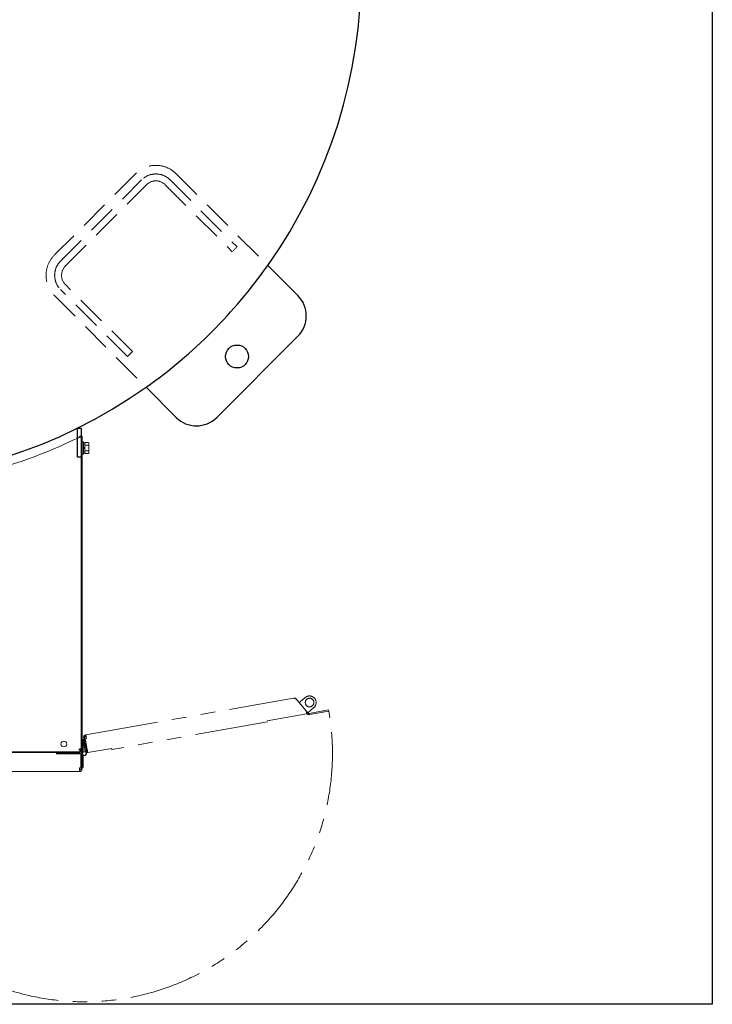
# Model space of a CAD drawing. Units: millimetres. Extents: x -7335 to 8297, y 2933 to 11061.
# Drawn here: x 1933 to 3140, y 7544 to 9259 of the extents above; entities that cross this region are included whole.
import ezdxf

# ---------------------------------------------------------------- set-up
doc = ezdxf.new("R2010")
doc.units = ezdxf.units.MM
for name, pattern in [('DASHED', [19.05, 12.7, -6.35]), ('DIVIDE', [1.25, 0.5, -0.25, 0, -0.25, 0, -0.25]), ('DOT', [0.25, 0, -0.25]), ('PHANTOM', [63.5, 31.75, -6.35, 6.35, -6.35, 6.35, -6.35]), ('実線', [0])]:
    doc.linetypes.add(name, pattern=pattern)
doc.layers.add('GR1_01', color=3, linetype='実線', lineweight=50)
doc.layers.add('図面枠', color=7, linetype='Continuous', lineweight=50)

msp = doc.modelspace()

# ---------------------------------------------------------------- linework, layer by layer
at = {"layer": 'GR1_01', "color": 4, "linetype": 'DASHED', "lineweight": 9, "ltscale": 4}
for p, q in [((2135, 8990.6), (1993.6, 8849.2)), ((2205.7, 8990.6), (2365.4, 8830.9)), ((2004.2, 8838.6), (2145.6, 8980)), ((2012.7, 8830.1), (2154.1, 8971.5)), ((2186.6, 8971.5), (2303.3, 8854.8)), ((2195.1, 8980), (2311.8, 8863.3)), ((2129.4, 8680.9), (2012.7, 8797.6)), ((2120.9, 8672.4), (2004.2, 8789.1)), ((1993.6, 8778.5), (2153.3, 8618.8)), ((2120.9, 8672.4), (2129.4, 8680.9))]:
    msp.add_line(p, q, dxfattribs=at)
at = {"layer": 'GR1_01', "color": 7, "linetype": 'DOT', "lineweight": 13}
msp.add_line((2303.3, 8854.8), (2311.8, 8863.3), dxfattribs=at)
at = {"layer": 'GR1_01', "color": 4, "linetype": 'Continuous', "lineweight": 25}
for p, q in [((2417.9, 8778.5), (2365.4, 8830.9)), ((2417.9, 8707.8), (2276.4, 8566.3)), ((2205.7, 8566.3), (2153.3, 8618.8)), ((2034, 8497), (2034, 8547.2)), ((2040, 8547.2), (2034, 8547.2)), ((2040, 8547.2), (2040, 8497)), ((2040, 8497), (2034, 8497))]:
    msp.add_line(p, q, dxfattribs=at)
at = {"layer": 'GR1_01', "color": 1, "linetype": 'Continuous', "lineweight": 13}
for p, q in [((2038, 8533.5), (2042, 8533.5)), ((2040, 8533.5), (2040, 7986.2)), ((2042, 8533.5), (2042, 7980.5)), ((2044, 8523.5), (2042, 8523.5)), ((2042, 8523.5), (2042, 8502.5)), ((2044, 8502.5), (2044, 8523.5)), ((2052.8, 8522.8), (2046.5, 8522.8)), ((2046.5, 8522.8), (2046.5, 8503.2)), ((2052.8, 8522.8), (2053.5, 8521.5)), ((2040, 8518), (2040, 8508)), ((2046.5, 8522.2), (2044, 8522.2)), ((2044, 8522.2), (2044, 8503.8)), ((2046.5, 8514.4), (2044, 8513)), ((2046.5, 8513), (2044, 8511.5)), ((2046.5, 8503.8), (2046.5, 8522.2)), ((2052.8, 8517.9), (2046.5, 8517.9)), ((2052.8, 8508.1), (2046.5, 8508.1)), ((2053.5, 8521.5), (2053.5, 8504.5)), ((2042, 8502.5), (2044, 8502.5)), ((2044, 8503.8), (2046.5, 8503.8)), ((2052.8, 8503.2), (2046.5, 8503.2)), ((2053.5, 8504.5), (2052.8, 8503.2)), ((2043.5, 8005.5), (2042, 8005.5)), ((2043.5, 8005.5), (2043.5, 7983.1)), ((1242, 7983.8), (2038, 7983.8)), ((1722, 7982.5), (1997, 7982.5)), ((1997, 7982.5), (1997, 7980.5)), ((1997, 7980.5), (2039.6, 7980.5)), ((2037.3, 7983.5), (1998.4, 7983.5)), ((1998.4, 7983.5), (1998.4, 7981.5)), ((2037.3, 7981.5), (1998.4, 7981.5)), ((2001.4, 7981.5), (2001.4, 7983.5)), ((2040, 7988.5), (2035.3, 7988.5)), ((2037.3, 7981.5), (2037.3, 7983.5)), ((2038, 7988.5), (2038, 7983.8)), ((2039.6, 7980.5), (2039.6, 7956.1)), ((2039.6, 7979.9), (2039.7, 7979.8)), ((2039.7, 7979.8), (2040, 7979.6)), ((2040, 7986.2), (2042, 7986.2)), ((2042, 7980.5), (2040, 7980.5)), ((2040, 7980.5), (2040, 7954.2)), ((2042.7, 7981), (2042, 7981)), ((2042, 7980.5), (2042, 7954.2)), ((2043.5, 7976.5), (2042, 7976.5)), ((2043.5, 7956.5), (2043.5, 7978)), ((2044.2, 7983.6), (2043.9, 7984.1)), ((2037.3, 7949.5), (1669.7, 7949.5)), ((2039.6, 7956.1), (2037.3, 7956.1)), ((2037.3, 7949.5), (2037.3, 7956.1)), ((2040, 7954.2), (2042, 7954.2)), ((2043.5, 7956.5), (2042, 7956.5))]:
    msp.add_line(p, q, dxfattribs=at)
at = {"layer": 'GR1_01', "color": 1, "linetype": 'PHANTOM', "lineweight": 9, "ltscale": 4}
for p, q in [((2048.4, 8013.5), (2410.4, 8077.5)), ((2421.7, 8070.8), (2430.8, 8078.5)), ((2414.5, 8075.6), (2414.8, 8075.9)), ((2414.8, 8075.9), (2416.4, 8074)), ((2416.6, 8073.8), (2435.1, 8051.7)), ((2419.4, 8070.4), (2421.7, 8070.8)), ((2445.6, 8060.9), (2434.9, 8051.9)), ((2433.2, 8050), (2364.3, 8037.8)), ((2432.2, 8055.1), (2433.2, 8050)), ((2432.9, 8051.2), (2433.6, 8050.5)), ((2433.1, 8051), (2433, 8051)), ((2435.1, 8051.7), (2433.6, 8050.5)), ((2437.6, 8050.8), (2471.4, 8056.8)), ((2437.6, 8050.8), (2438, 8048.8)), ((2438, 8048.8), (2471.8, 8054.8)), ((2461.9, 8053.1), (2461.6, 8055)), ((2471.4, 8056.8), (2471.8, 8054.8)), ((2364.7, 8035.9), (2093.9, 7988)), ((2046.6, 8008.4), (2044.6, 8008)), ((2051.2, 7982.5), (2046.6, 8008.4)), ((2048.4, 8013.5), (2049.6, 8007)), ((2043.5, 8005.5), (2045, 8005.7)), ((2043.5, 8005.5), (2047.3, 7984.3)), ((2049.2, 7982.1), (2044.6, 8008)), ((2047.3, 8006.6), (2049.6, 8007)), ((2051.6, 7982.5), (2047.3, 8006.6)), ((2047, 7985.8), (2048.5, 7986)), ((2049.2, 7982.1), (2051.2, 7982.5)), ((2051, 7983.3), (2051.4, 7983.2)), ((2051.4, 7983.2), (2051.5, 7983.1)), ((2093.5, 7989.9), (2051.6, 7982.5)), ((2093.9, 7988), (2093.5, 7989.9))]:
    msp.add_line(p, q, dxfattribs=at)
at = {"layer": 'GR1_01', "color": 1, "linetype": 'DIVIDE', "lineweight": 13, "ltscale": 5}
for p, q in [((2047.6, 7978.7), (2048, 7978.2)), ((2048.6, 7981.5), (2049.3, 7981.6))]:
    msp.add_line(p, q, dxfattribs=at)
at = {"layer": 'GR1_01', "color": 4, "linetype": 'Continuous', "lineweight": 25}
msp.add_circle((2311.8, 8672.4), 20, dxfattribs=at)
at = {"layer": 'GR1_01', "color": 1, "linetype": 'PHANTOM', "lineweight": 9, "ltscale": 4}
msp.add_circle((2438.2, 8069.7), 7.5, dxfattribs=at)
at = {"layer": 'GR1_01', "color": 1, "linetype": 'Continuous', "lineweight": 13}
msp.add_circle((2010, 7997.5), 5, dxfattribs=at)
at = {"layer": 'GR1_01', "color": 1, "linetype": 'DIVIDE', "lineweight": 13, "ltscale": 5}
for radius in [3.65, 3, 3]:
    msp.add_circle((2045.7, 7981), radius, dxfattribs=at)
at = {"layer": 'GR1_01', "color": 4, "linetype": 'Continuous', "lineweight": 25}
for centre, radius, start, end in [((1640, 9344.2), 888.6, 324.7183, 35.2817), ((1640, 9344.2), 888.6, 305.2817, 324.7183), ((2382.5, 8743.1), 50, 315, 45), ((1640, 9344.2), 888.6, 234.7183, 305.2817), ((2241.1, 8601.7), 50, 225, 315)]:
    msp.add_arc(centre, radius, start, end, dxfattribs=at)
at = {"layer": 'GR1_01', "color": 4, "linetype": 'DASHED', "lineweight": 9, "ltscale": 4}
for centre, radius, start, end in [((2170.4, 8955.3), 50, 45, 135), ((2170.4, 8955.3), 35, 45, 135), ((2170.4, 8955.3), 23, 45, 135), ((2029, 8813.8), 50, 135, 225), ((2029, 8813.8), 35, 135, 225), ((2029, 8813.8), 23, 135, 225)]:
    msp.add_arc(centre, radius, start, end, dxfattribs=at)
at = {"layer": 'GR1_01', "color": 1, "linetype": 'Continuous', "lineweight": 13}
for centre, radius, start, end in [((1640, 9344), 904, 271.5847, 295.9304), ((2049.2, 8520.3), 4.34, 325.6158, 34.3842), ((2037.3, 8513), 16.2, 342.412, 17.588), ((2049.2, 8505.6), 4.34, 325.6158, 34.3842), ((2037.3, 7986.2), 4.7, 270, 0), ((2037.3, 7986.2), 2.7, 270, 0), ((2037.3, 7975.8), 2.7, 0, 31.5863), ((2037.3, 7954.2), 2.7, 270, 0), ((2037.3, 7954.2), 4.7, 270, 0)]:
    msp.add_arc(centre, radius, start, end, dxfattribs=at)
at = {"layer": 'GR1_01', "color": 1, "linetype": 'PHANTOM', "lineweight": 9, "ltscale": 4}
for centre, radius, start, end in [((2438.2, 8069.7), 11.5, 310.0303, 130.0303), ((2045.7, 7981), 432.4, 179.8018, 9.8321), ((2437.2, 8053.5), 4.7, 220.0303, 280.0303), ((2437.2, 8053.5), 2.7, 220.0303, 280.0303), ((2049.2, 8008.8), 4.7, 100.0303, 190.0303), ((2049.2, 8008.8), 2.7, 100.0303, 190.0303), ((2053, 7987.6), 2.7, 190.0303, 221.6166)]:
    msp.add_arc(centre, radius, start, end, dxfattribs=at)
at = {"layer": 'GR1_01', "color": 1, "linetype": 'DIVIDE', "lineweight": 13, "ltscale": 5}
msp.add_arc((2045.7, 7981), 3.65, 180, 126.089, dxfattribs=at)
at = {"layer": 'GR1_01', "color": 1, "linetype": 'Continuous', "lineweight": 13}
for points in [[(2035.3, 8531), (2035.9, 8531.2), (2037, 8531.6), (2038.4, 8532.2), (2039.5, 8532.9), (2039.8, 8533.3), (2040, 8533.5)], [(2035.3, 8531), (2035.7, 8531.2), (2036.3, 8531.6), (2037.1, 8532.2), (2037.7, 8532.9), (2037.9, 8533.3), (2038, 8533.5)], [(2040, 7989.2), (2040, 7989.1), (2039.8, 7989), (2038.7, 7988.8), (2037.2, 7988.7), (2036, 7988.5), (2035.3, 7988.5)]]:
    msp.add_open_spline(points, degree=3, dxfattribs=at)
at = {"layer": 'GR1_01', "color": 1, "linetype": 'PHANTOM', "lineweight": 9, "ltscale": 4}
msp.add_open_spline([(2414.8, 8075.9), (2414.5, 8076.2), (2414, 8076.8), (2412.9, 8077.3), (2411.6, 8077.6), (2410.8, 8077.5), (2410.4, 8077.5)], degree=3, dxfattribs=at)
msp.add_open_spline([(2410.4, 8077.5), (2410.8, 8077.5), (2411.7, 8077.5), (2413.2, 8076.7), (2414.9, 8075.4), (2416, 8074.3), (2416.6, 8073.8)], degree=3, knots=[0, 0, 0, 0, 0.223285, 0.490027, 0.756912, 1, 1, 1, 1], dxfattribs=at)
at = {"layer": 'GR1_01', "color": 1, "linetype": 'Continuous', "lineweight": 13}
msp.add_open_spline([(2038, 7984.7), (2038.3, 7984.9), (2039, 7985.3), (2039.8, 7986.7), (2040, 7987.9), (2040, 7988.5)], degree=3, knots=[0, 0, 0, 0, 0.169726, 0.584863, 1, 1, 1, 1], dxfattribs=at)
at = {"layer": '図面枠', "lineweight": 25, "ltscale": 0.5}
for p, q in [((3140, 10844.2), (3140, 7544.2)), ((3140, 7544.2), (-860, 7544.2))]:
    msp.add_line(p, q, dxfattribs=at)

doc.saveas('drawing.dxf')
